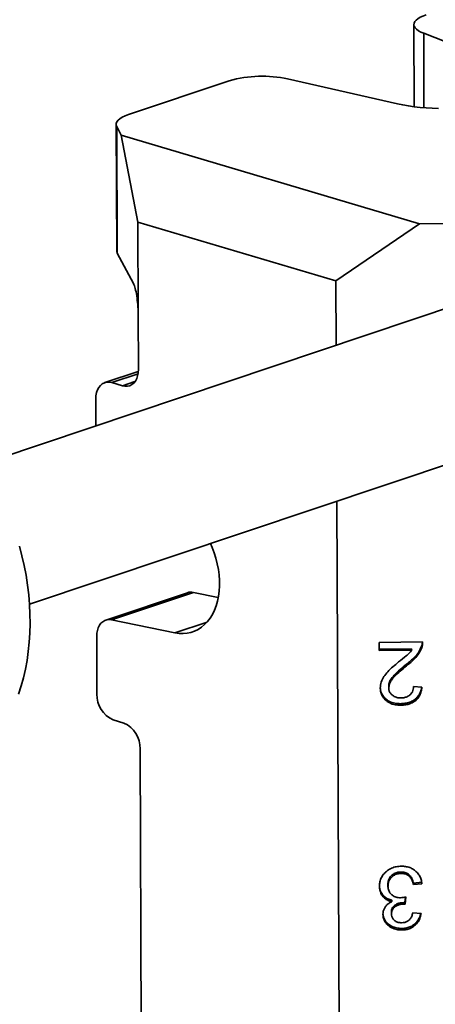
# Model space of a CAD drawing. Units: inches. Extents: x 0.1 to 8.4, y 0.1 to 10.9.
# Drawn here: x 6.3 to 6.5, y 8.9 to 9.4 of the extents above; entities that cross this region are included whole.
import ezdxf

# ---------------------------------------------------------------- set-up
doc = ezdxf.new("R2010")
doc.units = ezdxf.units.IN
doc.header["$MEASUREMENT"] = 0

msp = doc.modelspace()

# ---------------------------------------------------------------- linework, layer by layer
at = {"color": 7, "linetype": 'Continuous', "lineweight": 35}
for p, q in [((6.46419950274122, 9.368324399807511), (6.464385358905695, 9.324975517494336)), ((6.469380450914452, 9.363710538755267), (6.514411474463651, 9.34621067906019)), ((6.455611370853744, 9.326503281359104), (6.397606654057378, 9.339654887959764)), ((6.366829696420239, 9.338665223033136), (6.313611913622472, 9.320828791700913)), ((6.307135139299158, 9.315682828024649), (6.307421154741492, 9.248972908638361)), ((6.307455677959038, 9.314473492820506), (6.309816448082527, 9.310018973822512)), ((6.307455677959038, 9.314473492820506), (6.307741693401374, 9.247763573434218)), ((6.309816448082527, 9.310018973822512), (6.467172293299707, 9.263208154878177)), ((6.318528184687765, 9.264171869860142), (6.309816448082527, 9.310018973822512)), ((6.42311799797583, 9.233058091998938), (6.318528184687765, 9.264171869860142)), ((6.318528184687765, 9.264171869860142), (6.318734751396117, 9.215992483636713)), ((6.467172293299707, 9.263208154878177), (6.42311799797583, 9.233058091998938)), ((6.467172293299707, 9.263208154878177), (6.527921736584798, 9.263897318378843)), ((6.316272658165797, 9.231666561600557), (6.307741693401374, 9.247763573434218)), ((6.560082470654709, 9.245055663141818), (6.236576499210517, 9.136629649469747)), ((6.42311799797583, 9.233058091998938), (6.423263165383101, 9.199199409553184)), ((6.318734751396117, 9.215992483636713), (6.318861869370488, 9.186343630576141)), ((6.31883260043378, 9.185366281916622), (6.301099400875484, 9.179422836331447)), ((6.310429283479412, 9.17774804942393), (6.304775780058436, 9.179429875254264)), ((6.261403488699462, 9.062554442970436), (6.584909460143654, 9.170980456642507)), ((6.296343194167361, 9.170834294102054), (6.296403874221514, 9.156681346667014)), ((6.423615928062036, 9.116921439936798), (6.426911409910828, 8.348286968044361)), ((6.344771237428158, 9.068621882488126), (6.301636438199474, 9.054164856208109)), ((6.347856727979219, 9.068777702265052), (6.304721928750537, 9.054320675985034)), ((6.361018668218432, 9.066066734612074), (6.347856727979219, 9.068777702265052)), ((6.33816707641376, 9.047431971750234), (6.304721928750537, 9.054320675985034)), ((6.296880231491351, 9.045576313978714), (6.297010563532807, 9.01517781553405)), ((6.44594951071706, 9.042369200225165), (6.468827518449528, 9.04262873656072)), ((6.445967763554406, 9.038111929016468), (6.44594951071706, 9.042369200225165)), ((6.463025008760014, 9.039095564375828), (6.44596437606841, 9.038902022431841)), ((6.463084214192484, 9.03830610417928), (6.445967763554406, 9.038111929016468)), ((6.463025008760014, 9.039095564375828), (6.463084214192484, 9.03830610417928)), ((6.468311359955419, 9.04045938736405), (6.468370565387888, 9.039669927167504)), ((6.4602843622276, 9.030902089366162), (6.460343567660069, 9.030112629169617)), ((6.450927677911149, 9.019214272407995), (6.450998600006556, 9.01878366194948)), ((6.450927677911149, 9.019214272407995), (6.450986883343619, 9.01842481221145)), ((6.450947508946911, 9.018775709555925), (6.451006714379381, 9.01798624935938)), ((6.463993436798906, 9.019157766487568), (6.468481145951752, 9.018782928844258)), ((6.457247387088664, 9.010079168687769), (6.457306592521134, 9.009289708491224)), ((6.305538487904662, 9.001536756890834), (6.311191991325638, 8.999854931060497)), ((6.319719915697492, 8.98621387241728), (6.322567469006986, 8.322053748145914)), ((6.457347721382909, 8.921281474314016), (6.45740692681538, 8.920492014117471)), ((6.450479052392212, 8.914584505409996), (6.450538257824681, 8.913795045213451)), ((6.450501862549025, 8.91402173567054), (6.450561067981495, 8.913232275473995)), ((6.468417939099145, 8.9158723370812), (6.463933880513768, 8.91539572048277)), ((6.463933880513768, 8.91539572048277), (6.463993085946238, 8.914606260286225)), ((6.468477144531615, 8.915082876884656), (6.463993085946238, 8.914606260286225)), ((6.459869945534746, 8.908138329765666), (6.459519840228468, 8.905127698163572)), ((6.460025224881329, 8.908175030032227), (6.459579045660938, 8.904338237967027)), ((6.452595748466761, 8.906452786149014), (6.452654953899231, 8.90566332595247)), ((6.458874794781876, 8.905166946705018), (6.458934000214345, 8.904377486508473)), ((6.459519840228468, 8.905127698163572), (6.459579045660938, 8.904338237967027)), ((6.45233600746794, 8.90000375135244), (6.45239521290041, 8.899214291155895)), ((6.452354180858166, 8.899559398818743), (6.452413386290636, 8.898769938622198)), ((6.463608382490037, 8.899700722108028), (6.468096091642882, 8.89932588446472)), ((6.457839969308694, 8.891484710623185), (6.457899174741163, 8.89069525042664))]:
    msp.add_line(p, q, dxfattribs=at)
at = {"color": 8, "linetype": 'Continuous', "lineweight": 35}
for p, q in [((6.469380450914452, 9.363710538755267), (6.469548851107417, 9.324433067561003)), ((6.318687350232667, 9.184092466461399), (6.304775780058436, 9.179429875254264)), ((6.310429283479412, 9.17774804942393), (6.317043746237587, 9.179964947697089)), ((6.355092144467283, 9.053104564599076), (6.33816707641376, 9.047431971750234))]:
    msp.add_line(p, q, dxfattribs=at)
at = {"color": 7, "linetype": 'Continuous', "lineweight": 35, "flags": 128}
for points in [[(6.470676277064534, 9.373470363483776), (6.468992643301445, 9.372840360890178), (6.4675373872791, 9.37215627181345), (6.466328334867227, 9.371426475866919), (6.465380296113307, 9.370659912541141), (6.464704883829836, 9.36986597170139), (6.464310371345491, 9.369054378568357), (6.464201591162622, 9.368235074590993), (6.464379875762484, 9.367418095670713), (6.464843041283265, 9.3666134492286), (6.465585414270875, 9.365830991621497), (6.466597901174787, 9.365080307408519), (6.467868099737686, 9.364370591946894), (6.469380450914452, 9.363710538755267)], [(6.4772610427463, 9.324026818900883), (6.473944351032667, 9.32414534587712), (6.470670004293809, 9.32434510131598), (6.467457817978525, 9.324624876352306), (6.464327231357769, 9.324982977864282), (6.461297189883519, 9.32541723871973), (6.458386030536086, 9.325925030891007), (6.455611370853744, 9.326503281359104)], [(6.313611913622472, 9.320828791700913), (6.311854980087515, 9.320167938384827), (6.310349244623642, 9.319448241075563), (6.30911491500325, 9.318679358494567), (6.308168556587669, 9.317871609455844), (6.307522870011189, 9.317035834381983), (6.307186520731785, 9.31618324981989), (6.307164022736036, 9.31532529790877), (6.307455677959038, 9.314473492820506)], [(6.307741693401374, 9.247763573434218), (6.307450038178371, 9.248615378522482), (6.307421154741492, 9.248972908638361)], [(6.318861869370488, 9.186343630576141), (6.318764920469762, 9.184635401250999), (6.318461546747037, 9.183031352401532), (6.317959218270206, 9.18157098103395), (6.317270304033503, 9.180290246338016), (6.316411767391807, 9.179220684252462), (6.31540474836656, 9.178388630945502), (6.314274043108266, 9.177814574330984), (6.313047493332981, 9.17751264958794), (6.311755300766857, 9.177490291105576), (6.310429283479412, 9.17774804942393)], [(6.304775780058436, 9.179429875254264), (6.303449762770992, 9.17968763357262), (6.302157570204868, 9.179665275090255), (6.300931020429583, 9.17936335034721), (6.299800315171288, 9.178789293732692), (6.298793296146041, 9.177957240425734), (6.297934759504346, 9.176887678340178), (6.297245845267642, 9.175606943644244), (6.296743516790811, 9.174146572276662), (6.296440143068086, 9.172542523427197), (6.296343194167361, 9.170834294102054)], [(6.255618038278645, 9.01516013803536), (6.257005047836113, 9.0194049691545), (6.258218209702306, 9.023785088271781), (6.259254690481474, 9.028290265416054), (6.260112069424733, 9.032909978537344), (6.260788344083831, 9.037633438081604), (6.261281934987969, 9.042449612190204), (6.26159168933272, 9.047347252465354), (6.261716883672456, 9.052314920241258), (6.261657225609999, 9.057341013299649), (6.261412854479516, 9.062413792967298), (6.260984341021107, 9.067521411532248), (6.260372686047807, 9.072651939914673), (6.25957931810815, 9.077793395527813), (6.258606090149719, 9.082933770263852), (6.257455275191506, 9.088061058539413), (6.256129561015168, 9.093163285335153)], [(6.356833877254853, 9.094538818925063), (6.357763841860976, 9.092459059365568), (6.358848302687266, 9.089649986299), (6.359766615323259, 9.086779027685187), (6.360512027693083, 9.083867292817015), (6.361079059004379, 9.08093619080287), (6.361463540046914, 9.078007273151924), (6.361662643847533, 9.075102075312381), (6.361674906456032, 9.072241958327831), (6.361500237709151, 9.069447951775931), (6.361139921893509, 9.066740599144259), (6.360596608302638, 9.064139806780252), (6.359874291757522, 9.061664697525838), (6.358978283233887, 9.059333470112943), (6.357915170812199, 9.057163265353694), (6.356692771237486, 9.055170040109218), (6.35532007244518, 9.05336844996363), (6.353807167475533, 9.051771741465966), (6.352165180262536, 9.050391654732286), (6.350406183842988, 9.049238337124144), (6.3485431115871, 9.048320268638106), (6.346589662103316, 9.047644199554885), (6.344560198516584, 9.047215100806566), (6.342469642860628, 9.047036127426843), (6.340333366360733, 9.047108595353), (6.33816707641376, 9.047431971750234)], [(6.304721928750537, 9.054320675985034), (6.303464537102171, 9.054454446239522), (6.302249783795953, 9.054331820301256), (6.301104987632583, 9.053955555926526), (6.300055894134278, 9.053334114991017), (6.299126096549189, 9.052481473189198), (6.298336505258701, 9.05141680573248), (6.297704877520183, 9.050164056114498), (6.297245418120911, 9.048751397641695), (6.296968459924106, 9.047210599838861), (6.296880231491351, 9.045576313978714)]]:
    msp.add_lwpolyline(points, dxfattribs=at)
at = {"color": 7, "linetype": 'Continuous', "lineweight": 35}
for centre, radius, start, end in [((6.384197324236325, 9.277611764539294), 0.06347565903570734, 77.80429506680726, 105.8792458577721), ((6.34659921337888, 9.063051750962757), 0.005862410876621337, 77.61353008728156, 108.1685245949963), ((6.311289101232902, 9.014618057083295), 0.01428950553294986, 177.7549954592426, 246.2694385779199), ((6.305441377997396, 8.986773630868035), 0.01428950553295212, 357.7549954592508, 66.26943857791547)]:
    msp.add_arc(centre, radius, start, end, dxfattribs=at)
msp.add_ellipse((6.316320327406186, 9.220548241702843), major_axis=(-0.0009930024665205652, 0.0120141111060601), ratio=0.1832250713893641, start_param=4.308360804587759, end_param=5.87915713138279, dxfattribs=at)
for points, knots in [([(6.45615049457585, 9.032067406694171), (6.457518889486827, 9.033157970579309), (6.459424878691212, 9.03467697870707), (6.461811092158761, 9.036706408623573), (6.462659910741121, 9.037772960986848), (6.463084214192484, 9.03830610417928)], [0, 0, 0, 0, 0.5600565906324894, 0.7800831521856837, 1, 1, 1, 1]), ([(6.468311359955419, 9.04045938736405), (6.467840050260768, 9.039390222540055), (6.466897049397375, 9.037251027519076), (6.464751380705291, 9.034711501538622), (6.462503534979408, 9.032638198408089), (6.461024105048334, 9.03148080690797), (6.4602843622276, 9.030902089366162)], [0, 0, 0, 0, 0.2796950724036752, 0.5596165276400383, 0.7797999721341805, 1, 1, 1, 1]), ([(6.468370565387888, 9.039669927167504), (6.467899255693238, 9.03860076234351), (6.466956254829844, 9.036461567322531), (6.46481058613776, 9.033922041342077), (6.462562740411878, 9.031848738211544), (6.461083310480804, 9.030691346711427), (6.460343567660069, 9.030112629169617)], [0, 0, 0, 0, 0.2796950724036748, 0.5596165276400369, 0.7797999721341855, 1, 1, 1, 1]), ([(6.468712168740621, 9.042627427992198), (6.46870221981095, 9.04233068799112), (6.468677471266475, 9.041592529881948), (6.468448365228934, 9.040883429167478), (6.468311359955419, 9.04045938736405)], [0, 0, 0, 0, 0.4020005976926849, 1, 1, 1, 1]), ([(6.468827518449528, 9.04262873656072), (6.468816873733752, 9.042065844870947), (6.46879786415883, 9.041060620121385), (6.468501135905745, 9.04009488392263), (6.468370565387888, 9.039669927167504)], [0, 0, 0, 0, 0.5599660076194689, 1, 1, 1, 1]), ([(6.446501170594857, 9.018334010816307), (6.446594690408121, 9.019394892152285), (6.446781806362713, 9.02151752068376), (6.448317491113849, 9.024411405594472), (6.450475568631579, 9.027097085941888), (6.453175929223746, 9.029591268774436), (6.455158875114101, 9.03124194607706), (6.45615049457585, 9.032067406694171)], [0, 0, 0, 0, 0.1862896649213945, 0.3727313738785662, 0.5594902251766413, 0.7797125640541964, 1, 1, 1, 1]), ([(6.4602843622276, 9.030902089366162), (6.459164797108312, 9.029977444493642), (6.456925964117773, 9.028128400244709), (6.454237282785159, 9.025636816271737), (6.452336913044055, 9.023390235961468), (6.451192207278023, 9.021418622454277), (6.4510157759161, 9.019948402019338), (6.450927677911149, 9.019214272407995)], [0, 0, 0, 0, 0.2803375687374132, 0.5606007069743945, 0.7073264506341782, 0.8538584324225753, 1, 1, 1, 1]), ([(6.460343567660069, 9.030112629169617), (6.459224002540782, 9.029187984297097), (6.456985169550244, 9.027338940048164), (6.454296488217629, 9.024847356075192), (6.452396118476525, 9.022600775764923), (6.451251412710493, 9.020629162257732), (6.45107498134857, 9.019158941822793), (6.450986883343619, 9.01842481221145)], [0, 0, 0, 0, 0.2803375687374103, 0.5606007069743908, 0.7073264506341799, 0.8538584324225751, 1, 1, 1, 1]), ([(6.457306592521134, 9.009289708491224), (6.456295188640775, 9.009326126738129), (6.454273901163869, 9.00939890849014), (6.451365924954823, 9.01033376798985), (6.449099704315766, 9.011964809625894), (6.447542229346588, 9.013945503797737), (6.446654194869847, 9.016073145055037), (6.446552191329192, 9.017580202106032), (6.446501170594857, 9.018334010816307)], [0, 0, 0, 0, 0.1868644918377934, 0.3734480997799904, 0.5598548228399384, 0.7065709447735177, 0.8532309194721273, 0.9999999999999999, 0.9999999999999999, 0.9999999999999999, 0.9999999999999999]), ([(6.457247387088664, 9.010079168687769), (6.456235766777096, 9.010115547786441), (6.454214046763099, 9.010188251300828), (6.451309309820473, 9.011123696721395), (6.449031667359715, 9.012752672370056), (6.447508282293192, 9.014739532748186), (6.446774162727831, 9.016272771701015), (6.446681242529442, 9.017159229208415), (6.446666758757726, 9.017297404205829)], [0, 0, 0, 0, 0.2122706111581928, 0.4242221494117535, 0.6359727534926961, 0.8026364174307112, 0.9692363003487701, 1, 1, 1, 1]), ([(6.450986883343619, 9.01842481221145), (6.451035358485784, 9.01785924781369), (6.45113227567623, 9.016728505127912), (6.452047903972056, 9.015235303102873), (6.453422385214335, 9.014002867553168), (6.455286105747384, 9.013219887475147), (6.456687082639393, 9.013154895363591), (6.45738829367716, 9.013122365786373)], [0, 0, 0, 0, 0.1866703114790702, 0.373213183489532, 0.5598937969287334, 0.7797199017745314, 1, 1, 1, 1]), ([(6.468288028668806, 9.018799059040035), (6.468220434428604, 9.018323669363406), (6.468048454175498, 9.01711413380733), (6.467327142889571, 9.015254302505342), (6.466060128814838, 9.013359261748137), (6.464262293603113, 9.011834349448463), (6.462092180319374, 9.010778513674888), (6.45969712052916, 9.010196393481666), (6.458064149157535, 9.010118252436067), (6.457247387088664, 9.010079168687769)], [0, 0, 0, 0, 0.09538561860421733, 0.2426899508169573, 0.3899086792235403, 0.5370498176880323, 0.6912621477889539, 0.8455788195111511, 1, 1, 1, 1]), ([(6.468481145951752, 9.018782928844258), (6.46838226773549, 9.018047259207778), (6.468184575704622, 9.016576399093376), (6.467391516747461, 9.014463873404061), (6.466117952725757, 9.012570060540098), (6.464321888843132, 9.011044816176204), (6.462151279673392, 9.009989073364459), (6.459756352509677, 9.00940692830826), (6.45812336344135, 9.009328790580193), (6.457306592521134, 9.009289708491224)], [0, 0, 0, 0, 0.1401124288510086, 0.2801335992536935, 0.4200733983555549, 0.5599394437915165, 0.7065270602376565, 0.8532138593467424, 1, 1, 1, 1]), ([(6.45738829367716, 9.013122365786373), (6.45803141291799, 9.013159698382312), (6.459316604389421, 9.013234302796022), (6.461145454341256, 9.01390404244175), (6.462568927400638, 9.014989237392406), (6.463462861186646, 9.016331315047408), (6.463925981159853, 9.017719298420955), (6.463970945705734, 9.01867815173979), (6.463993436798906, 9.019157766487568)], [0, 0, 0, 0, 0.186845824166193, 0.3733874598134852, 0.5597456923724083, 0.70633885693088, 0.8531118239897975, 0.9999999999999999, 0.9999999999999999, 0.9999999999999999, 0.9999999999999999]), ([(6.446052231355279, 8.913777415667209), (6.446095704554683, 8.914566278789078), (6.446182641803283, 8.916143838993468), (6.447024253125289, 8.91840695085623), (6.44840280208081, 8.92040099436079), (6.45022020303215, 8.922106237971105), (6.452431737616113, 8.923395620816848), (6.454941197455136, 8.924182277347231), (6.456681365909032, 8.924277674289685), (6.457551710713314, 8.924325387045899)], [0, 0, 0, 0, 0.1400106210352296, 0.2799917727348082, 0.4199481180455694, 0.5599847985060515, 0.7065848159289818, 0.8532484712142496, 1, 1, 1, 1]), ([(6.457551710713314, 8.924325387045899), (6.458310650530673, 8.924303613176287), (6.459828133235162, 8.924260076824929), (6.462035173883808, 8.923679411456439), (6.464048587877461, 8.922663085474365), (6.465794853220141, 8.921217182643597), (6.467179150485282, 8.919413783971656), (6.468125933412606, 8.917321001404547), (6.468360038115721, 8.915829148077862), (6.468477144531615, 8.915082876884656)], [0, 0, 0, 0, 0.1400872072797644, 0.2801011480822038, 0.4200487059808952, 0.560062262247806, 0.7066633572156684, 0.8532639351965357, 1, 1, 1, 1]), ([(6.457347721382909, 8.921281474314016), (6.456661758727048, 8.921235528961715), (6.455291119803804, 8.921143724418613), (6.45337810191733, 8.920306214270243), (6.451788424416689, 8.918862243845423), (6.450650157902697, 8.916890976180271), (6.450536118163703, 8.915353741500375), (6.450479052392212, 8.914584505409996)], [0, 0, 0, 0, 0.1869497422307557, 0.3735488968714534, 0.560203123525274, 0.7799245396650616, 0.9999999999999999, 0.9999999999999999, 0.9999999999999999, 0.9999999999999999]), ([(6.45740692681538, 8.920492014117471), (6.456720964159518, 8.92044606876517), (6.455350325236273, 8.92035426422207), (6.453437307349801, 8.919516754073697), (6.451847629849159, 8.918072783648878), (6.450709363335166, 8.916101515983726), (6.450595323596173, 8.91456428130383), (6.450538257824681, 8.913795045213451)], [0, 0, 0, 0, 0.1869497422307593, 0.3735488968714604, 0.5602031235252707, 0.7799245396650617, 1, 1, 1, 1]), ([(6.463933880513768, 8.91539572048277), (6.46378514113534, 8.91597013455332), (6.463487826108191, 8.917118330389462), (6.462725332876465, 8.918746425515542), (6.461473417726349, 8.92022576943455), (6.459558006308378, 8.921176547260208), (6.458085408958408, 8.92124645467332), (6.457347721382909, 8.921281474314016)], [0, 0, 0, 0, 0.1871986900024435, 0.3741913149644992, 0.5607269439143564, 0.7799491655120225, 1, 1, 1, 1]), ([(6.463993085946238, 8.914606260286225), (6.463844346567811, 8.915180674356773), (6.463547031540662, 8.916328870192917), (6.462784538308935, 8.917956965318997), (6.461532623158819, 8.919436309238003), (6.459617211740849, 8.920387087063663), (6.458144614390878, 8.920456994476774), (6.457406926815379, 8.920492014117471)], [0, 0, 0, 0, 0.1871986900024477, 0.374191314964501, 0.5607269439143536, 0.7799491655120302, 1, 1, 1, 1]), ([(6.452654953899231, 8.90566332595247), (6.451946514673091, 8.90585143521225), (6.450530491511964, 8.906227426629497), (6.448686397306306, 8.907417948767137), (6.447175277520607, 8.909115254150931), (6.446207328298422, 8.91131183755439), (6.446103962921335, 8.912955038291958), (6.446052231355279, 8.913777415667209)], [0, 0, 0, 0, 0.1868530760929489, 0.3734805664520011, 0.5600608742312784, 0.7798224068139499, 1, 1, 1, 1]), ([(6.450538257824681, 8.913795045213451), (6.450581419668094, 8.913182376430866), (6.45066767592774, 8.911957995973266), (6.451507811523549, 8.910269865716945), (6.452891908524866, 8.908831906712068), (6.454841598672934, 8.907825857099052), (6.456363778574269, 8.90773515570543), (6.457125358117467, 8.907689775835507)], [0, 0, 0, 0, 0.1869310397679727, 0.3735700569644954, 0.5603374476913102, 0.7800273111903344, 1, 1, 1, 1]), ([(6.452595748466761, 8.906452786149014), (6.451887760006808, 8.90664097422485), (6.45047263783385, 8.907017123179054), (6.44862179304005, 8.908206464982536), (6.447137832589252, 8.90990851915117), (6.446336819649107, 8.91151140931499), (6.446237405743736, 8.912532419068073), (6.446217440411369, 8.912737468844501)], [0, 0, 0, 0, 0.2237632170803181, 0.4472562872056034, 0.6706928545102666, 0.9338651209210006, 1, 1, 1, 1]), ([(6.457125358117467, 8.907689775835507), (6.457674988486403, 8.907734300404233), (6.45865688693361, 8.90781384223337), (6.459606965217826, 8.908064625809745), (6.460025224881329, 8.908175030032227)], [0, 0, 0, 0, 0.5597629474815439, 1, 1, 1, 1]), ([(6.447909927952524, 8.8990237099668), (6.44793957680762, 8.89955253331463), (6.447998870429112, 8.900610107083336), (6.448582480088188, 8.902117943249683), (6.449527185652915, 8.903549976454014), (6.45090693140833, 8.90479098906733), (6.452072169128654, 8.905372491793232), (6.452654953899231, 8.90566332595247)], [0, 0, 0, 0, 0.1867019058409433, 0.3733780647077036, 0.5600402790069297, 0.7799574965776538, 1, 1, 1, 1]), ([(6.458874794781876, 8.905166946705018), (6.458280949960597, 8.90513157798761), (6.457093438985654, 8.905060851194035), (6.455402510259436, 8.904486530424565), (6.453949914946255, 8.903701401877797), (6.452928627774445, 8.90259097117801), (6.452405833098992, 8.901330833682522), (6.452359298214025, 8.900446407396037), (6.45233600746794, 8.90000375135244)], [0, 0, 0, 0, 0.1869108480755504, 0.3737654610635327, 0.5604496641438809, 0.7068072029196628, 0.8532567772465454, 1, 1, 1, 1]), ([(6.458934000214345, 8.904377486508473), (6.458340155393066, 8.904342117791066), (6.457152644418124, 8.904271390997492), (6.455461715691906, 8.903697070228018), (6.454009120378725, 8.902911941681252), (6.452987833206914, 8.901801510981462), (6.452465038531462, 8.900541373485977), (6.452418503646494, 8.899656947199492), (6.45239521290041, 8.899214291155895)], [0, 0, 0, 0, 0.1869108480755411, 0.3737654610635386, 0.5604496641438832, 0.7068072029196557, 0.8532567772465447, 1, 1, 1, 1]), ([(6.459519840228468, 8.905127698163572), (6.459399706630878, 8.905138804429221), (6.459185183551449, 8.90515863693533), (6.458969635325129, 8.905164407621298), (6.458874794781876, 8.905166946705018)], [0, 0, 0, 0, 0.5600031377096335, 1, 1, 1, 1]), ([(6.459579045660938, 8.904338237967027), (6.459458912063347, 8.904349344232676), (6.459244388983919, 8.904369176738784), (6.459028840757599, 8.904374947424753), (6.458934000214345, 8.904377486508473)], [0, 0, 0, 0, 0.5600031377096335, 1, 1, 1, 1]), ([(6.457899174741163, 8.89069525042664), (6.456972256310103, 8.890741578073248), (6.455118999595754, 8.890834204370513), (6.452498624828118, 8.891778514844935), (6.450374775726197, 8.893207584522582), (6.448959966079062, 8.89503329604534), (6.44807665862174, 8.89695150147628), (6.44796549692788, 8.89833307216703), (6.447909927952524, 8.8990237099668)], [0, 0, 0, 0, 0.1867412042016667, 0.3733655291936079, 0.55987098358612, 0.7065569711434603, 0.8533098239820771, 1, 1, 1, 1]), ([(6.457839969308694, 8.891484710623185), (6.456912844154265, 8.89153099384764), (6.455059174122565, 8.8916235313284), (6.452441897089908, 8.892568507465636), (6.450307122296091, 8.893995229354703), (6.448924910517898, 8.895827945734018), (6.448195033665498, 8.897212252150318), (6.448097362128977, 8.898029852450792), (6.44808155585118, 8.898162165486262)], [0, 0, 0, 0, 0.211810120820807, 0.4234876720802194, 0.6350303950561105, 0.8014081202082308, 0.9678616869153267, 0.9999999999999999, 0.9999999999999999, 0.9999999999999999, 0.9999999999999999]), ([(6.452395212900409, 8.899214291155895), (6.452433805707648, 8.898730097955578), (6.452510966776919, 8.89776201950409), (6.453211315023602, 8.896438618436173), (6.454366794150119, 8.895353144668157), (6.455934849946624, 8.894614858191785), (6.457139682001002, 8.894555104260185), (6.457742563316643, 8.894525204218295)], [0, 0, 0, 0, 0.1867405052844811, 0.3733622427319708, 0.5600408258714894, 0.7798505071616564, 1, 1, 1, 1]), ([(6.457742563316643, 8.894525204218295), (6.458291354550103, 8.894560898757952), (6.459388691969097, 8.894632271898836), (6.460930096761937, 8.895259641206946), (6.462279525264828, 8.896343589005625), (6.463207796831991, 8.89789933656596), (6.463474754897654, 8.899099814891049), (6.463608382490037, 8.899700722108028)], [0, 0, 0, 0, 0.1868787685238231, 0.3736740913729005, 0.560236210741513, 0.7798733811273724, 1, 1, 1, 1]), ([(6.467816969603955, 8.899349198241014), (6.467669760571271, 8.89874548020802), (6.467312563205058, 8.89728058034836), (6.466072941372031, 8.895159929059107), (6.464237604325564, 8.893375262226515), (6.462147400807261, 8.892230035626028), (6.460031704800096, 8.891604672406839), (6.458570710558464, 8.891524706792456), (6.457839969308694, 8.891484710623185)], [0, 0, 0, 0, 0.1385610780168357, 0.3362134185963032, 0.5337255620488994, 0.6890756518024127, 0.8444858711202676, 1, 1, 1, 1]), ([(6.468096091642882, 8.89932588446472), (6.467892647120037, 8.898461586021392), (6.467486004921236, 8.896734037820556), (6.466138503046719, 8.894368533222428), (6.464295507065924, 8.892586198733408), (6.462206918038794, 8.891440480478606), (6.460090832209416, 8.89081523597036), (6.458629889977423, 8.890735254517697), (6.457899174741163, 8.89069525042664)], [0, 0, 0, 0, 0.1868088267694207, 0.3733909913616152, 0.5598408110328085, 0.7064900028957691, 0.8531959565670659, 0.9999999999999999, 0.9999999999999999, 0.9999999999999999, 0.9999999999999999])]:
    msp.add_open_spline(points, degree=3, knots=knots, dxfattribs=at)

doc.saveas('drawing.dxf')
